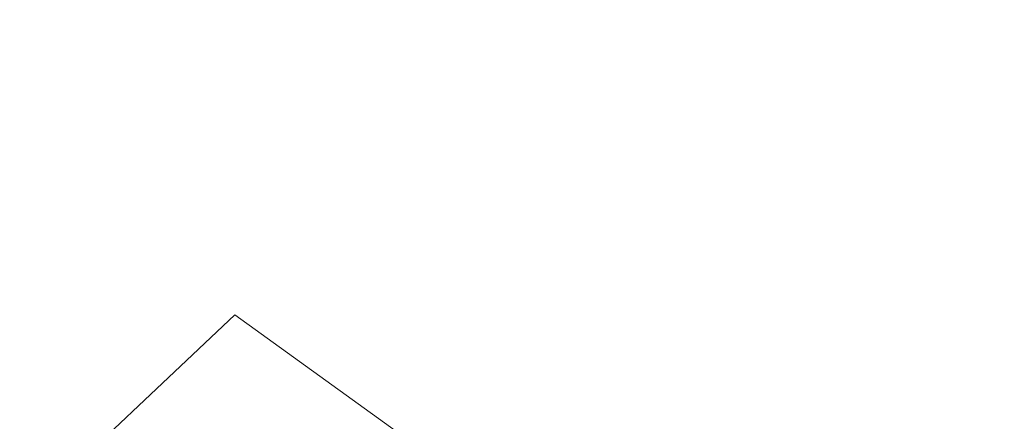
# Model space of a CAD drawing. Extents: x -55 to 90, y -58 to 29.
# Drawn here: x 76 to 77, y -1 to 0 of the extents above; entities that cross this region are included whole.
import ezdxf

# ---------------------------------------------------------------- set-up
doc = ezdxf.new("R2010")
doc.units = 0
doc.header["$LTSCALE"] = 0.5
doc.header["$MEASUREMENT"] = 0
doc.layers.get('0').update_dxf_attribs({"linetype": 'CONTINUOUS', "lineweight": 13})
doc.layers.get('DEFPOINTS').update_dxf_attribs({"linetype": 'CONTINUOUS'})
doc.layers.add('Text', color=7, linetype='CONTINUOUS', lineweight=15)
doc.styles.add('ROMAND', font='romand.shx', dxfattribs={"oblique": 15})
doc.dimstyles.new('ROMAND', dxfattribs={"dimscale": 6, "dimtxt": 0.125, "dimasz": 0.125, "dimexe": 0.0625, "dimexo": 0.0625, "dimgap": 0.0625, "dimtad": 0, "dimtih": 1, "dimtoh": 1, "dimdec": 3, "dimzin": 0, "dimdsep": 46, "dimlunit": 4, "dimtxsty": 'ROMAND', "dimcen": 0, "dimadec": 0, "dimazin": 0, "dimtfac": 1, "dimtdec": 3, "dimtofl": 0, "dimtmove": 0, "dimatfit": 3, "dimfxl": 0, "dimtolj": 1, "dimtzin": 0, "dimarcsym": 0})

# ---------------------------------------------------------------- blocks, each defined once
blk = doc.blocks.new('*D6')
at = {"layer": 'DEFPOINTS', "color": 0}
for p in [(76.8348, -0.54107), (82.10711, -0.54107), (79.66186, -3.54107)]:
    blk.add_point(p, dxfattribs=at)
at = {"layer": 'Text', "color": 0, "lineweight": -2}
for p, q in [((82.10711, 0.20893), (82.10711, 0.95893)), ((77.2098, -0.54107), (82.48211, -0.54107)), ((80.03686, -3.54107), (82.48211, -3.54107)), ((82.10711, -4.29107), (82.10711, -5.04107))]:
    blk.add_line(p, q, dxfattribs=at)
at = {"layer": 'Text', "color": 0}
for points in [[(81.98211, 0.20893), (82.23211, 0.20893), (82.10711, -0.54107)], [(81.98211, -4.29107), (82.23211, -4.29107), (82.10711, -3.54107)]]:
    blk.add_solid(points, dxfattribs=at)
at = {"layer": 'Text', "color": 0, "insert": (82.10711, -1.8817), "char_height": 0.75, "attachment_point": 5, "style": 'ROMAND'}
blk.add_mtext('\\A1;3"\\PMAX.', dxfattribs=at)

msp = doc.modelspace()

# ---------------------------------------------------------------- linework, layer by layer
msp.add_lwpolyline([(72.6421, -0.58399), (73.26068, -0.58399), (74.36987, -0.52003), (74.56185, -0.47739), (75.26576, -0.22157), (75.77769, -0.79717), (76.16164, -0.43476), (76.54559, -0.7119), (77.37748, -0.39212), (77.61212, -0.22157), (78.56006, -0.79717), (78.98667, -0.41344), (79.6619, -0.78835)])

# ---------------------------------------------------------------- dimensions: what is measured, and where the dimension line sits
at = {"layer": 'Text'}
dim = msp.add_linear_dim(base=(82.10711, -0.54107), p1=(79.66186, -3.54107), p2=(76.8348, -0.54107), angle=90, text='3"\\PMAX.', dimstyle='ROMAND', dxfattribs=at)
dim.commit()
dim.dimension.update_dxf_attribs({"geometry": '*D6', "text_midpoint": (82.10711, -1.8817), "dimtype": 160})

doc.saveas('drawing.dxf')
